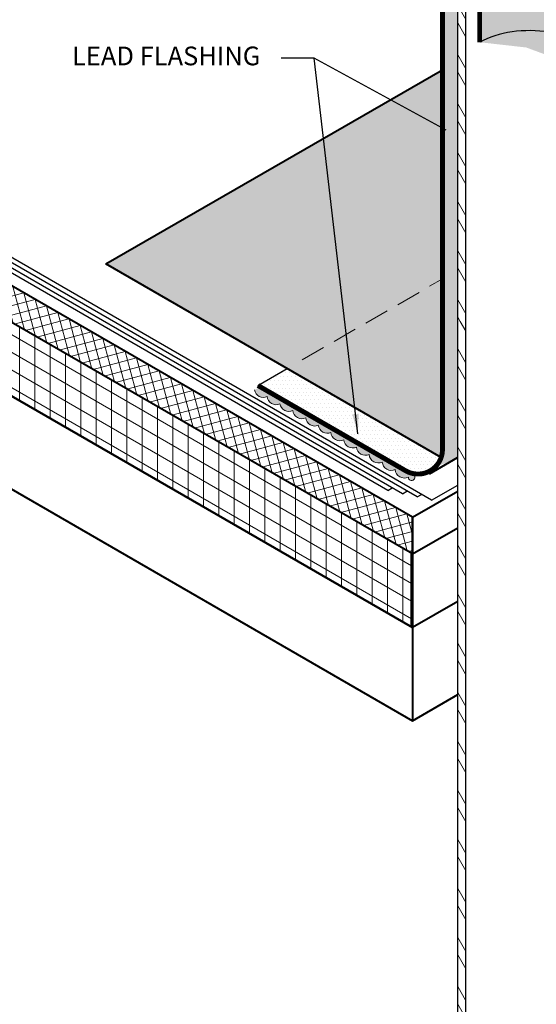
# Model space of a CAD drawing. Extents: x 795.7 to 867.4, y -419.1 to -366.9.
# Drawn here: x 824.7 to 835.2, y -400.7 to -380.6 of the extents above; entities that cross this region are included whole.
import ezdxf

# ---------------------------------------------------------------- set-up
doc = ezdxf.new("R2010")
doc.units = 0
doc.header["$MEASUREMENT"] = 0
doc.linetypes.add('HIDDEN', pattern=[0.375, 0.25, -0.125])
doc.layers.get('0').update_dxf_attribs({"linetype": 'CONTINUOUS'})
for name, color, linetype, lineweight in [('A-DETL-003', 3, 'CONTINUOUS', 30), ('A-DETL-004', 4, 'CONTINUOUS', 40), ('A-DETL-HIDD', 30, 'HIDDEN', 15), ('A-DETL-NOTE', 4, 'CONTINUOUS', 15), ('A-DETL-PATT', 11, 'CONTINUOUS', 15)]:
    doc.layers.add(name, color=color, linetype=linetype, lineweight=lineweight)
doc.styles.add('arial', font='arial.ttf')
doc.styles.add('JM Detail Standard', font='verdana.ttf', dxfattribs={"height": 0.76171875})
doc.dimstyles.new('JM-Standard', dxfattribs={"dimtxt": 0.09375, "dimasz": 0.10075, "dimexe": 0.0625, "dimexo": 0.09375, "dimgap": 0.03125, "dimtad": 1, "dimdec": 3, "dimzin": 3, "dimdsep": 46, "dimlunit": 4, "dimtxsty": 'arial', "dimblk": 'ARCHTICK', "dimcen": 0.09375, "dimdle": 0.0625, "dimclrd": 256, "dimclre": 256, "dimclrt": 4, "dimazin": 2, "dimtfac": 0.9, "dimtdec": 3, "dimtmove": 2, "dimatfit": 2, "dimfxl": 1, "dimtfillclr": 256, "dimfrac": 2, "dimtolj": 1, "dimtzin": 0, "dimarcsym": 0})
pattern_1 = [(0, (0, -4.436951837164145), (0.0390625, 0.078125), [0, -0.078125])]
pattern_2 = [(120, (0, -4.436951837164145), (-0.4330127018922194, -0.25), []), (120, (-0.2414814565722671, -4.372247075888515), (-0.4330127018922194, -0.25), [])]

# ---------------------------------------------------------------- blocks, each defined once
blk = doc.blocks.new('_ArchTick')
at = {"color": 0, "const_width": 0.15}
blk.add_lwpolyline([(-0.5, -0.5), (0.5, 0.5)], dxfattribs=at)

msp = doc.modelspace()

# ---------------------------------------------------------------- hatches: boundary and pattern name
at = {"layer": 'A-DETL-PATT'}
h = msp.add_hatch(dxfattribs=at)
h.set_pattern_fill('ANSI37', color=256, scale=1.5, angle=59.99999999999999)
h.set_pattern_definition([(105, (0, -4.436951837164145), (-0.1811110924292003, -0.04852857095672261), []), (195, (0, -4.436951837164145), (0.04852857095672261, -0.1811110924292003), [])])
h.paths.add_polyline_path([(832.6982398305025, -391.4876040203634), (832.6982398305025, -390.7376040204519), (795.6756538230668, -369.3626040229626), (795.6756538230668, -370.1126040228745), (814.4940384363294, -380.9774034450555)])
h = msp.add_hatch(dxfattribs=at)
h.set_pattern_fill('ANSI31', color=256, scale=2.5, angle=45)
h.set_pattern_definition([(90, (0, -4.436951837164145), (-0.3125, 5.551115123125783e-17), [])])
h.paths.add_polyline_path([(814.4940384363294, -380.9774034450555), (795.6756538230668, -370.1126040228745), (795.6756538230668, -371.6126040228744), (832.6805719157984, -392.9774034450529), (832.6805719157984, -391.477403445053)])
h = msp.add_hatch(dxfattribs=at)
h.set_pattern_fill('ANSI31', color=256, scale=2.5, angle=105)
h.set_pattern_definition([(150, (0, -4.436951837164145), (-0.15625, -0.2706329386826371), [])])
h.paths.add_polyline_path([(832.6805719157984, -392.9774034450529), (832.6805719157984, -391.477403445053), (814.4940384363294, -380.9774034450555), (795.6756538230668, -370.1126040228745), (795.6756538230668, -371.6126040228744)])
h = msp.add_hatch(dxfattribs=at)
h.set_pattern_fill('DOTS', color=256, scale=1.25, style=0)
h.set_pattern_definition(pattern_1)
edge = h.paths.add_edge_path()
edge.add_ellipse((835.0843692006366, -380.9573094913156), major_axis=(-2.410157233366228, 6.569523621364691e-15), ratio=0.5773502691896274, start_angle=222.3589012746992, end_angle=237.2259801005252)
edge.add_ellipse((835.0843692006366, -380.9573094913156), major_axis=(-2.410157233366228, 6.569523621364691e-15), ratio=0.5773502691896274, start_angle=237.2259801005252, end_angle=246.6206096838199)
edge.add_ellipse((835.0843692006366, -380.9573094913156), major_axis=(-2.410157233366228, 6.569523621364691e-15), ratio=0.5773502691896274, start_angle=246.6206096838199, end_angle=259.7587464685986)
edge.add_ellipse((835.0843692006366, -380.9573094913156), major_axis=(-2.410157233366228, 6.569523621364691e-15), ratio=0.5773502691896274, start_angle=259.7587464685986, end_angle=270.0775513027585)
edge.add_ellipse((835.0843692006366, -380.9573094913156), major_axis=(-2.410157233366228, 6.569523621364691e-15), ratio=0.5773502691896274, start_angle=270.0775513027585, end_angle=279.1522964323811)
edge.add_ellipse((835.0843692006366, -380.9573094913156), major_axis=(-2.410157233366228, 6.569523621364691e-15), ratio=0.5773502691896274, start_angle=279.1522964323811, end_angle=287.2718812581104)
edge.add_ellipse((835.0843692006366, -380.9573094913156), major_axis=(-2.410157233366228, 6.569523621364691e-15), ratio=0.5773502691896274, start_angle=287.2718812581104, end_angle=299.2861047097144)
edge.add_ellipse((835.0843692006366, -380.9573094913156), major_axis=(-2.410157233366228, 6.569523621364691e-15), ratio=0.5773502691896274, start_angle=299.2861047097144, end_angle=300.6580191433073)
edge.add_ellipse((835.0843692006366, -380.9573094913156), major_axis=(-2.410157233366228, 6.569523621364691e-15), ratio=0.5773502691896274, start_angle=300.6580191433073, end_angle=308.7135544364817)
edge.add_arc((833.6879648193797, -380.2351430853573), 0.3801584894730244, 0, 106.9725918011882, ccw=False)
edge.add_line((834.0681233088527, -380.2351430853573), (834.0681233088527, -381.0549164867393))
edge.add_ellipse((835.0843692006366, -381.6639377298634), major_axis=(1.464744461091128, 4.952595475591323e-14), ratio=0.577350269189615, start_angle=14.378497792031908, end_angle=133.9320056163137, ccw=False)
edge.add_arc((836.4512421887852, -381.8305220184291), 0.3801584894730244, 0, 82.13960143197932, ccw=False)
edge.add_line((836.8314006782582, -381.8305220184291), (836.8314006782582, -382.1434746072242))
edge.add_line((836.8314006782582, -382.1434746072242), (836.8314006782582, -389.4774657457464))
edge.add_line((836.8314006782582, -389.4774657457464), (836.8314006782582, -391.9693113720832))
edge.add_arc((837.3314006782582, -391.9693113720832), 0.4999999999999968, 180, 239.9999999999995)
edge.add_line((837.0814006782582, -392.4023240739754), (840.8438391077045, -394.5745689140256))
edge.add_line((840.8438391077045, -394.5745689140256), (841.4398879852105, -394.2304399341472))
edge.add_line((841.4398879852105, -394.2304399341472), (837.6480859184919, -392.0412419896834))
edge.add_ellipse((834.9013335027122, -391.5458549841601), major_axis=(-2.877650723996144, 0), ratio=0.5773502691896291, start_angle=162.6521454248319, end_angle=178.0582426447766)
edge.add_line((837.7773318419889, -391.6021495718017), (837.6915067252432, -391.5934895047025))
edge.add_arc((837.9611584646908, -391.121287846553), 0.5437706010315533, 213.4989215022133, 240.2713827996291, ccw=False)
edge.add_line((837.5077102207202, -391.4214064174316), (837.4358608676495, -391.2618186299739))
edge.add_arc((836.6528821779154, -390.8516588128879), 0.8839042392305229, 332.3524098244642, 377.8945738161419)
edge.add_line((837.494026230568, -390.5800646545985), (837.494026230568, -380.9289611365735))
edge.add_ellipse((835.0843692006366, -380.9573094913156), major_axis=(-2.410157233366228, 6.569523621364691e-15), ratio=0.5773502691896274, start_angle=181.1673357564084, end_angle=216.9091974025872)
edge.add_ellipse((835.0843692006366, -380.9573094913156), major_axis=(-2.410157233366228, 6.569523621364691e-15), ratio=0.5773502691896274, start_angle=216.9091974025872, end_angle=222.3589012746992)
h = msp.add_hatch(dxfattribs=at)
h.set_pattern_fill('DOTS', color=256, scale=1.25, style=0)
h.set_pattern_definition(pattern_1)
edge = h.paths.add_edge_path()
edge.add_ellipse((835.0843692006368, -380.9573094913156), major_axis=(2.070747025325625, 1.674252057406085e-12), ratio=0.5773502691894487, start_angle=123.2819445625777, end_angle=134.9999999999372, ccw=False)
edge.add_arc((833.6879648193795, -380.2351430853573), 0.3801584894730244, 46.83594744067602, 106.9725918011013)
edge.add_ellipse((835.0843692006366, -380.9573094913156), major_axis=(-2.410157233366228, 6.569523621364691e-15), ratio=0.5773502691896274, start_angle=308.7135544364817, end_angle=312.1241343230216)
edge.add_arc((833.6879648193797, -380.2351430853573), 0.3801584894730243, 125.3932791911873, 174.8876839125968)
edge.add_line((833.3093186254636, -380.2012677705799), (833.3093186254636, -380.5706696012392))
edge.add_line((833.3093186254636, -380.5706696012392), (833.3093186254636, -387.4439907244575))
edge.add_line((833.3093186254636, -387.4439907244575), (833.3093186254636, -389.3584860816045))
edge.add_arc((832.8093186254636, -389.3584860816045), 0.4999999999999976, -44.02624102271801, 0, ccw=False)
edge.add_line((833.1688294138434, -389.7059799564261), (833.576344981395, -389.5634947864315))
edge.add_line((833.576344981395, -389.5634947864315), (833.620129936908, -389.5382155305797))
edge.add_line((833.620129936908, -389.5382155305797), (833.620129936908, -380.1119305582438))
h = msp.add_hatch(dxfattribs=at)
h.set_pattern_fill('STEEL', color=256, scale=4, angle=75.00000000000001, style=0)
h.set_pattern_definition(pattern_2)
h.paths.add_polyline_path([(833.78533109496, -380.2073094913156), (833.6201299369079, -380.1119305582437), (833.620129936908, -386.7230924290328), (833.7853310949597, -386.8014161499281)])
h.paths.add_polyline_path([(836.5486084643655, -382.7351319858575, -0.0003015568241493257), (836.3834073063135, -382.8113633494174), (836.3834073063133, -388.0331932055036), (836.5486084643654, -388.1115169263991)])
h.paths.add_polyline_path([(836.5486084643655, -381.8026884243875), (836.3834073063136, -381.7073094913158), (836.3834073063136, -382.8113633494173, 0.0003015568241490755), (836.5486084643655, -382.7351319858575)])
h = msp.add_hatch(dxfattribs=at)
h.set_pattern_fill('AR-SAND', color=256, scale=0.25, style=0)
h.set_pattern_definition([(37.50000000000001, (-1.269864520381248, -3.703795214487684), (-0.01574833952740204, 0.4817059422532897), [0, -0.38, 0, -0.425, 0, -0.40625]), (7.499999999999999, (-1.269864520381248, -3.703795214487684), (0.4424441763169318, 0.7055365163074351), [0, -0.205, 0, -0.3425, 0, -0.13125]), (327.5, (-1.577364520381248, -3.703795214487684), (0.7785354654378738, 0.001414763384241124), [0, -0.125, 0, -0.45, 0, -0.5875]), (317.5, (-1.577364520381248, -3.703795214487684), (0.7515316511430733, 0.2194188912335623), [0, -0.0625, 0, -0.295, 0, -0.3375])])
h.paths.add_polyline_path([(833.3093186254637, -385.8800218052885), (831.1535407809183, -387.12466072415), (830.4440850951901, -386.5708804157349, -0.001011799127813497), (828.0186995770104, -384.6697846762575), (827.5193320200659, -384.9580946696839, 0.001406176120792729), (829.084409026778, -387.0970008313824), (833.2822912489878, -389.5206492629884, 0.08276307272005526), (833.3093186254636, -389.3584860816045), (833.3093186254636, -387.4439907244575)])
h.paths.add_polyline_path([(833.3093186254634, -385.8800218052887), (833.3093186254636, -385.0135003950771), (832.5778405910263, -384.8390394227667, 0.001666181526026204), (829.1291734098248, -384.028652309954), (828.0186995770104, -384.6697846762575, 0.001011799127813497), (830.4440850951901, -386.5708804157349), (831.1535407809181, -387.1246607241499)])
h.paths.add_polyline_path([(833.3093186254634, -381.6152443444533), (829.129173409825, -384.028652309954, -0.001666181526026152), (832.5778405910263, -384.8390394227667), (833.3093186254636, -385.0135003950771)])
h.paths.add_polyline_path([(827.5193320200659, -384.958094669684), (826.4495234513988, -385.5757489347852), (829.0844090267784, -387.0970008313829, -0.001406176120793042)])
h.paths.add_polyline_path([(837.494026230568, -383.296981051664), (837.4940262305679, -386.827390362979), (842.1847804788582, -389.5355985915872), (845.2422046283892, -387.7703939358288)])
edge = h.paths.add_edge_path()
edge.add_arc((850.6290158732313, -392.0351713968359), 0.9999999999999806, 300.0000000025313, 419.9999999974701)
edge.add_line((851.1290158732886, -391.1691459930846), (845.2422046283893, -387.7703939358289))
edge.add_line((845.2422046283893, -387.7703939358289), (842.1847804788584, -389.5355985915874))
edge.add_line((842.1847804788584, -389.5355985915874), (837.494026230568, -386.827390362979))
edge.add_line((837.494026230568, -386.827390362979), (837.4940262305679, -390.7075676994099))
edge.add_line((837.4940262305679, -390.7075676994099), (837.5176269392075, -390.7260688876121))
edge.add_line((837.5176269392075, -390.7260688876121), (837.540664954293, -390.7447589723025))
edge.add_line((837.540664954293, -390.7447589723025), (837.5631349571089, -390.7636336385566))
edge.add_line((837.5631349571089, -390.7636336385566), (837.5850317600826, -390.7826885288469))
edge.add_line((837.5850317600826, -390.7826885288469), (837.6063503079547, -390.801919244024))
edge.add_line((837.6063503079547, -390.801919244024), (837.6270856789928, -390.8213213443565))
edge.add_line((837.6270856789928, -390.8213213443565), (837.6472330860847, -390.8408903505457))
edge.add_line((837.6472330860847, -390.8408903505457), (837.6667878778487, -390.8606217447449))
edge.add_line((837.6667878778487, -390.8606217447449), (837.6857455397437, -390.8805109716403))
edge.add_line((837.6857455397437, -390.8805109716403), (837.7041016950748, -390.9005534394658))
edge.add_line((837.7041016950748, -390.9005534394658), (837.7218521060076, -390.920744521073))
edge.add_line((837.7218521060076, -390.920744521073), (837.7389926745607, -390.941079555021))
edge.add_line((837.7389926745607, -390.941079555021), (837.7555194435564, -390.9615538466236))
edge.add_line((837.7555194435564, -390.9615538466236), (837.7714285974935, -390.9821626690309))
edge.add_line((837.7714285974935, -390.9821626690309), (837.786716463489, -391.0029012643648))
edge.add_line((837.786716463489, -391.0029012643648), (837.8013795120686, -391.0237648447642))
edge.add_line((837.8013795120686, -391.0237648447642), (837.8154143580311, -391.0447485935113))
edge.add_line((837.8154143580311, -391.0447485935113), (837.8288177611995, -391.065847666176))
edge.add_line((837.8288177611995, -391.065847666176), (837.8415866271572, -391.0870571916653))
edge.add_line((837.8415866271572, -391.0870571916653), (837.8537180080084, -391.1083722734002))
edge.add_line((837.8537180080084, -391.1083722734002), (837.8652091030215, -391.1297879904564))
edge.add_line((837.8652091030215, -391.1297879904564), (837.8760572592707, -391.1512993986247))
edge.add_line((837.8760572592707, -391.1512993986247), (837.8862599722855, -391.1729015316557))
edge.add_line((837.8862599722855, -391.1729015316557), (837.895814886588, -391.1945894023168))
edge.add_line((837.895814886588, -391.1945894023168), (837.9047197962801, -391.2163580036067))
edge.add_line((837.9047197962801, -391.2163580036067), (837.9129726455034, -391.2382023098782))
edge.add_line((837.9129726455034, -391.2382023098782), (837.9205715289488, -391.2601172780078))
edge.add_line((837.9205715289488, -391.2601172780078), (837.9275146922918, -391.2820978485469))
edge.add_line((837.9275146922918, -391.2820978485469), (837.9338005325787, -391.3041389469086))
edge.add_line((837.9338005325787, -391.3041389469086), (837.9394275986187, -391.3262354845417))
edge.add_line((837.9394275986187, -391.3262354845417), (837.9443945913123, -391.3483823600832))
edge.add_line((837.9443945913123, -391.3483823600832), (837.9487003639442, -391.3705744605573))
edge.add_line((837.9487003639442, -391.3705744605573), (837.9523439224548, -391.3928066625516))
edge.add_line((837.9523439224548, -391.3928066625516), (837.9553244256642, -391.4150738333576))
edge.add_line((837.9553244256642, -391.4150738333576), (837.9576411854755, -391.4373708322638))
edge.add_line((837.9576411854755, -391.4373708322638), (837.9592936670234, -391.4596925115868))
edge.add_line((837.9592936670234, -391.4596925115868), (837.9602814888076, -391.4820337180298))
edge.add_line((837.9602814888076, -391.4820337180298), (837.9606044227716, -391.5043892937262))
edge.add_line((837.9606044227716, -391.5043892937262), (837.9602623943603, -391.5267540775341))
edge.add_line((837.9602623943603, -391.5267540775341), (837.9592554825363, -391.5491229061493))
edge.add_line((837.9592554825363, -391.5491229061493), (837.9575839197634, -391.5714906153516))
edge.add_arc((836.1820267226971, -394.1765959605798), 3.152646066368709, 55.72289816776808, 59.65608881937035)
edge.add_line((837.774709395402, -391.4558351986135), (837.7754570447217, -391.4636204525202))
edge.add_line((837.7754570447217, -391.4636204525202), (837.7769314626667, -391.4831119579304))
edge.add_line((837.7769314626667, -391.4831119579304), (837.7780093364252, -391.502612115587))
edge.add_line((837.7780093364252, -391.502612115587), (837.7786905173589, -391.5221182364236))
edge.add_line((837.7786905173589, -391.5221182364236), (837.7789749115329, -391.5416276305513))
edge.add_line((837.7789749115329, -391.5416276305513), (837.7788624797297, -391.56113760763))
edge.add_line((837.7788624797297, -391.56113760763), (837.7783532374533, -391.5806454772389))
edge.add_line((837.7783532374533, -391.5806454772389), (837.7774472549281, -391.6001485492483))
edge.add_line((837.7774472549281, -391.6001485492483), (837.776144657089, -391.6196441341896))
edge.add_line((837.776144657089, -391.6196441341896), (837.7744456235638, -391.6391295436269))
edge.add_line((837.7744456235638, -391.6391295436269), (837.7723503886488, -391.6586020905275))
edge.add_line((837.7723503886488, -391.6586020905275), (837.7698592412762, -391.6780590896324))
edge.add_line((837.7698592412762, -391.6780590896324), (837.7669725249748, -391.6974978578267))
edge.add_line((837.7669725249748, -391.6974978578267), (837.7636906378218, -391.7169157145095))
edge.add_line((837.7636906378218, -391.7169157145095), (837.7600140323885, -391.7363099819634))
edge.add_line((837.7600140323885, -391.7363099819634), (837.7559432156781, -391.7556779857243))
edge.add_line((837.7559432156781, -391.7556779857243), (837.7514787490549, -391.7750170549497))
edge.add_line((837.7514787490549, -391.7750170549497), (837.7466212481677, -391.794324522787))
edge.add_line((837.7466212481677, -391.794324522787), (837.7413713828645, -391.8135977267417))
edge.add_line((837.7413713828645, -391.8135977267417), (837.7357298771004, -391.8328340090441))
edge.add_line((837.7357298771004, -391.8328340090441), (837.7296975088376, -391.8520307170161))
edge.add_line((837.7296975088376, -391.8520307170161), (837.723275109938, -391.8711852034367))
edge.add_line((837.723275109938, -391.8711852034367), (837.7164635660486, -391.8902948269074))
edge.add_line((837.7164635660486, -391.8902948269074), (837.7092638164795, -391.9093569522164))
edge.add_line((837.7092638164795, -391.9093569522164), (837.7016768540743, -391.9283689507016))
edge.add_line((837.7016768540743, -391.9283689507016), (837.693703725073, -391.9473282006135))
edge.add_line((837.693703725073, -391.9473282006135), (837.685345528968, -391.9662320874767))
edge.add_line((837.685345528968, -391.9662320874767), (837.6766034183523, -391.9850780044503))
edge.add_line((837.6766034183523, -391.9850780044503), (837.6674785987607, -392.0038633526872))
edge.add_line((837.6674785987607, -392.0038633526872), (837.6579723285031, -392.0225855416933))
edge.add_line((837.6579723285031, -392.0225855416933), (837.6480859184921, -392.0412419896835))
edge.add_line((837.6480859184921, -392.0412419896835), (845.1332936073335, -396.3628286648226))
edge.add_line((845.1332936073335, -396.3628286648226), (851.1290158732505, -392.9011968006093))
h = msp.add_hatch(dxfattribs=at)
h.set_pattern_fill('STEEL', color=256, scale=4, angle=75.00000000000001, style=0)
h.set_pattern_definition(pattern_2)
h.paths.add_polyline_path([(833.7853310949598, -386.8014161499281), (833.620129936908, -386.7230924290328), (833.6201299369081, -393.9611190674194), (833.7853310949596, -394.0394427883145)])
h.paths.add_polyline_path([(836.5486084643653, -388.1115169263989), (836.3834073063134, -388.0331932055036), (836.3834073063135, -395.27121984389), (836.5486084643654, -395.3495435647853)])
h = msp.add_hatch(dxfattribs=at)
h.set_pattern_fill('DOTS', color=256, scale=1.25, style=0)
h.set_pattern_definition(pattern_1)
h.paths.add_polyline_path([(830.1429290735226, -387.708137665461), (829.5468801960175, -388.0522666453389), (832.5593186254636, -389.7914987834967, 0.4720319600607701), (833.2822912489878, -389.5206492629884)])
msp.add_hatch(color=256, dxfattribs=at).paths.add_polyline_path([(829.5927409751802, -388.0787443785338), (829.478961661783, -388.1444348957518, 0.4929553122726401), (829.7347672111509, -388.277499405585, 0.5205670500000084), (829.9933200589766, -388.4267749618768, 0.4871461042330042), (830.259484563157, -388.5620749468162, 0.5205670500000148), (830.5204366131659, -388.7127356831344, 0.5205670499999173), (830.7783316935381, -388.86163147721, 0.5205670500000122), (831.034297561443, -389.0094134399483, 0.5205670499999495), (831.296708019232, -389.1609161883909, 0.5205670499999733), (831.554931983331, -389.3100018635747, 0.5205670500000162), (831.8136259371458, -389.4593588874474, 0.5205670500000082), (832.0810221695531, -389.6137401742079, 0.5205670500000313), (832.3442319082702, -389.7657043877097, 0.520567050000026), (832.6138849687674, -389.9213886547755, 1.256768505027993), (832.7422389510027, -389.8971078826871)])
h = msp.add_hatch(dxfattribs=at)
h.set_pattern_fill('STEEL', color=256, scale=4, angle=75.00000000000001, style=0)
h.set_pattern_definition([(120, (0, -4.436951837164145), (-0.4330127018922194, -0.25), []), (120, (-0.2414814565722672, -4.372247075888517), (-0.4330127018922194, -0.25), [])])
h.paths.add_polyline_path([(836.5486084643655, -395.3495435647854), (836.3834073063134, -395.27121984389), (836.3834073063135, -403.5578587069338), (836.5486084643654, -403.6532376400056), (836.5486084643655, -403.2149206566405)])
h.paths.add_polyline_path([(833.7853310949597, -394.0394427883145), (833.6201299369079, -393.9611190674192), (833.6201299369078, -401.5241627904967), (833.6201299369077, -401.9624797738617), (833.7853310949595, -402.0578587069334)])

# ---------------------------------------------------------------- linework, layer by layer
at = {"layer": 'A-DETL-003'}
for p, q in [((833.6201299369078, -401.5241627904967), (833.6201299369081, -380.1119305582438)), ((833.7853310949598, -402.0578587069335), (833.7853310949599, -380.2073094913155)), ((832.4926942462249, -390.2582577801176), (815.7691154167009, -380.602895041078)), ((832.1950132268562, -390.1913350181983), (815.8834615377779, -380.7738562596086)), ((832.7903752655938, -390.325180542037), (816.0062065041783, -380.6348361895097)), ((833.088056284963, -390.3921033039563), (816.1633732034685, -380.6206329709063)), ((829.5468801960174, -388.0522666453389), (830.1429290735225, -387.708137665461)), ((832.1950132268558, -390.1913350181984), (832.2858969246269, -390.1388632908253)), ((832.4926942462247, -390.2582577801178), (832.5835779439957, -390.2057860527447)), ((833.088056284963, -390.3921033039563), (833.6201299369079, -390.0849104377762)), ((832.790375265594, -390.3251805420371), (832.881258963365, -390.272708814664))]:
    msp.add_line(p, q, dxfattribs=at)
for centre, major_axis, ratio, start_param, end_param in [((835.0843692006366, -380.9573094913156), (-2.410157233366228, 6.569523621364691e-15), 0.5773502691896274, 3.121218801164218, 5.44759381887377), ((835.0843692006366, -381.6639377298634), (1.464744461091128, 4.952595475591323e-14), 0.577350269189615, 0.2509521279616916, 2.337554471804211)]:
    msp.add_ellipse(centre, major_axis=major_axis, ratio=ratio, start_param=start_param, end_param=end_param, dxfattribs=at)
at = {"layer": 'A-DETL-004'}
for p, q in [((832.6982398305025, -390.7376040204519), (795.6756538230671, -369.3626040229628)), ((795.6756538230666, -371.6126040228743), (832.6982398305025, -392.9876040203633)), ((795.6756538230667, -373.5124555810403), (832.6982398305025, -394.8874555785297)), ((832.6982398305025, -391.4876040203634), (814.4940384363294, -380.9774034450555)), ((826.4495234513989, -385.5757489347853), (833.3093186254636, -381.6152443444533)), ((832.6982398305025, -392.9876040203635), (814.4940384363294, -382.4774034450555)), ((833.2822912489878, -389.5206492629884), (826.449523451399, -385.5757489347853)), ((833.0445129305542, -389.8528824105802), (833.6156089613918, -389.5231599634429)), ((832.6982398305025, -390.7376040204519), (833.6201299369079, -390.2053505193555)), ((832.6982398305025, -391.487604020364), (832.6982398305025, -390.7376040204521)), ((832.6982398305025, -390.7376040204521), (832.6982398305024, -394.8874555785297)), ((832.6982398305026, -391.4876040203634), (833.6201299369079, -390.955350519267)), ((832.6805719157984, -392.9774034450525), (832.6805719157984, -391.4774034450525)), ((832.6982398305028, -392.9876040203634), (832.6982398305026, -391.4876040203634)), ((833.620129936908, -392.455350519267), (832.6982398305026, -392.9876040203633)), ((832.6982398305026, -394.8874555785291), (833.6201299369079, -394.3552020774326))]:
    msp.add_line(p, q, dxfattribs=at)
at = {"layer": 'A-DETL-HIDD', "linetype": 'HIDDEN', "ltscale": 2}
msp.add_line((830.4500597418603, -387.5308156914197), (833.3093186254636, -385.8800218052885), dxfattribs=at)
at = {"layer": 'A-DETL-PATT'}
for points, format in [([(834.0681233088527, -381.0549164867393, 0.1, 0.1, 0), (834.0681233088527, -380.2351430853573, 0.1, 0.1, 0.9563530061176605), (833.3093186254636, -380.2012677705802, 0.1, 0.1, 0), (833.3093186254636, -380.5706696012392, 0.1, 0.1, 0), (833.3093186254636, -387.4439907244575, 0.1, 0.1, 0), (833.3093186254636, -389.3584860816045, 0.1, 0.1, -0.577350269189625), (832.5593186254636, -389.7914987834967, 0.1, 0.1, 0), (829.5468801960172, -388.0522666453388, 0, 0, 0)], "xyseb"), ([(829.478961661783, -388.1444348957518, 0.4929553122726401), (829.7347672111509, -388.277499405585, 0.5205670500000084), (829.9933200589766, -388.4267749618768, 0.4871461042330042), (830.259484563157, -388.5620749468162, 0.5205670500000149), (830.5204366131659, -388.7127356831344, 0.5205670499999172), (830.7783316935381, -388.86163147721, 0.5205670500000122), (831.034297561443, -389.0094134399483, 0.5205670499999494), (831.296708019232, -389.1609161883909, 0.5205670499999732), (831.554931983331, -389.3100018635747, 0.5205670500000164), (831.8136259371458, -389.4593588874474, 0.5205670500000082), (832.0810221695531, -389.6137401742079, 0.5205670500000312), (832.3442319082702, -389.7657043877097, 0.520567050000026), (832.6138849687674, -389.9213886547755, 1.256768505027993), (832.7422389510027, -389.8971078826871)], "xyb")]:
    msp.add_lwpolyline(points, format=format, dxfattribs=at)

# ---------------------------------------------------------------- texts
at = {"layer": 'A-DETL-NOTE', "insert": (825.7570755806964, -381.1438641692388), "char_height": 0.381072877515507, "width": 67.94778641752362, "attachment_point": 1, "style": 'JM Detail Standard'}
msp.add_mtext('LEAD FLASHING', dxfattribs=at)

# ---------------------------------------------------------------- leaders
at = {"layer": 'A-DETL-NOTE'}
for points in [[(831.5832851893955, -389.0348930061661), (830.6938648205385, -381.3766120072872), (830.0225036504285, -381.3766120072872)], [(833.3813822977766, -382.8478583723568), (830.6938648205385, -381.3766120072872)]]:
    msp.add_leader(points, dimstyle='JM-Standard', override={"dimscale": 4, "dimgap": 0.03125, "dimtad": 0}, dxfattribs=at)

doc.saveas('drawing.dxf')
